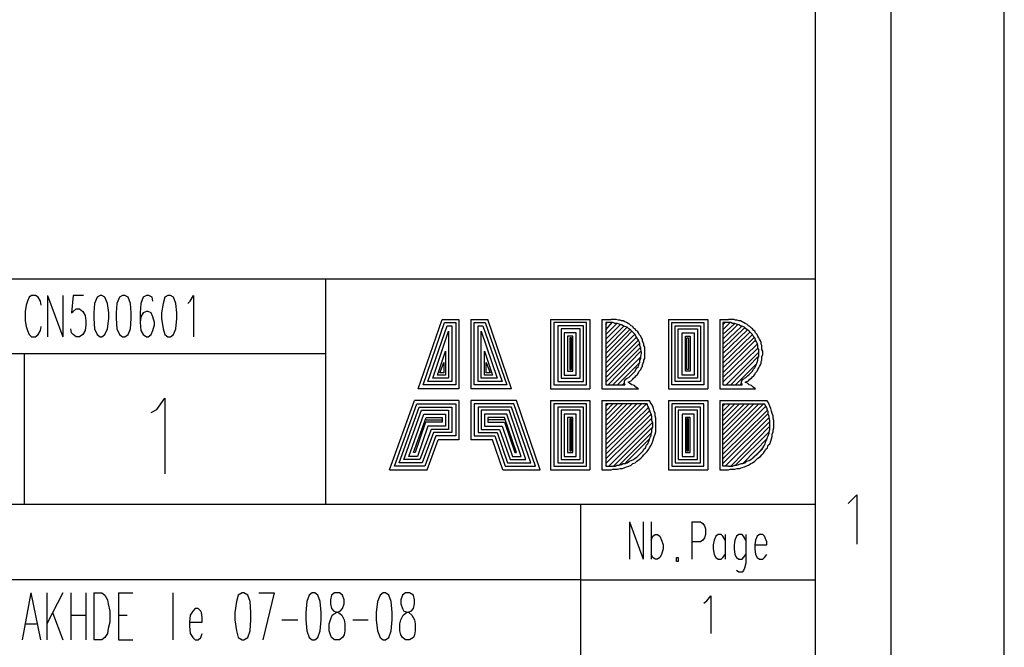
# Model space of a CAD drawing. Extents: x 0 to 210, y 0 to 297.
# Drawn here: x 158 to 210, y 31 to 64 of the extents above; entities that cross this region are included whole.
import ezdxf

# ---------------------------------------------------------------- set-up
doc = ezdxf.new("R2010")
doc.units = 0
doc.header["$MEASUREMENT"] = 0
doc.layers.add('CALQUE_1', color=160, linetype='Continuous')

# ---------------------------------------------------------------- blocks, each defined once
blk = doc.blocks.new('AI9-BLK1')
at = {"layer": 'CALQUE_1', "color": 7}
blk.add_lwpolyline([(-104.94002, -148.414627), (104.94002, -148.414627), (104.94002, 148.414455), (-104.94002, 148.414455)], close=True, dxfattribs=at)

msp = doc.modelspace()

# ---------------------------------------------------------------- linework, layer by layer
at = {"layer": 'CALQUE_1', "color": 7}
for p, q in [((203.869038, 11.203795), (203.869038, 281.067943)), ((199.847578, 15.225255), (199.847578, 277.046483)), ((19.98052, 50.191252), (199.847578, 50.191252)), ((173.856055, 38.211277), (173.856055, 50.191252)), ((178.766349, 44.349403), (180.036211, 48.032555)), ((179.020253, 44.561277), (180.163336, 47.863056)), ((179.274501, 44.730431), (180.29046, 47.693902)), ((180.036211, 48.032555), (180.925391, 48.032555)), ((180.163336, 47.863056), (180.755892, 47.863056)), ((180.29046, 47.693902), (180.544363, 47.693902)), ((180.544363, 47.693902), (180.544363, 44.730431)), ((180.755892, 47.863056), (180.755892, 44.561277)), ((180.925391, 48.032555), (180.925391, 44.349403)), ((181.560322, 48.032555), (181.560322, 44.349403)), ((181.560322, 48.032555), (182.449156, 48.032555)), ((181.729476, 44.561277), (181.729476, 47.863056)), ((181.729476, 47.863056), (182.322377, 47.863056)), ((181.941349, 44.730431), (181.941349, 47.693902)), ((181.941349, 47.693902), (182.195253, 47.693902)), ((182.195253, 47.693902), (183.211211, 44.730431)), ((182.322377, 47.863056), (183.465115, 44.561277)), ((183.719363, 44.349403), (182.449156, 48.032555)), ((185.793311, 48.032555), (187.867603, 48.032555)), ((185.793311, 48.032555), (185.793311, 44.349403)), ((187.698448, 47.863056), (185.962809, 47.863056)), ((185.962809, 47.863056), (185.962809, 44.561277)), ((187.52895, 47.693902), (186.174338, 47.693902)), ((186.174338, 47.693902), (186.174338, 44.730431)), ((187.52895, 44.730431), (187.52895, 47.693902)), ((187.698448, 44.561277), (187.698448, 47.863056)), ((187.867603, 48.032555), (187.867603, 44.349403)), ((188.502534, 48.032555), (188.502534, 44.349403)), ((188.502534, 48.032555), (189.010685, 48.032555)), ((188.714407, 47.482029), (189.05306, 47.863056)), ((188.714407, 47.735932), (188.798812, 47.863056)), ((189.010685, 47.863056), (188.714407, 47.863056)), ((188.714407, 47.863056), (188.714407, 44.561277)), ((188.714407, 47.228125), (189.306963, 47.820681)), ((188.714407, 46.974221), (189.518492, 47.778307)), ((188.714407, 46.719973), (189.687991, 47.693902)), ((188.714407, 46.46607), (189.857145, 47.609153)), ((192.058561, 48.032555), (194.132853, 48.032555)), ((192.058561, 48.032555), (192.058561, 44.349403)), ((192.227715, 44.561277), (192.227715, 47.863056)), ((192.227715, 47.863056), (193.92098, 47.863056)), ((192.397214, 44.730431), (192.397214, 47.693902)), ((192.397214, 47.693902), (193.751826, 47.693902)), ((193.751826, 47.693902), (193.751826, 44.730431)), ((193.92098, 47.863056), (193.92098, 44.561277)), ((194.132853, 48.032555), (194.132853, 44.349403)), ((194.767784, 48.032555), (194.767784, 44.349403)), ((194.767784, 48.032555), (195.233561, 48.032555)), ((194.936938, 47.482029), (195.317966, 47.863056)), ((194.936938, 47.735932), (195.064062, 47.863056)), ((194.936938, 47.863056), (194.936938, 44.561277)), ((195.233561, 47.863056), (194.936938, 47.863056)), ((194.936938, 47.228125), (195.57187, 47.820681)), ((194.936938, 46.974221), (195.741368, 47.778307)), ((194.936938, 46.719973), (195.952897, 47.693902)), ((194.936938, 46.46607), (196.122396, 47.609153)), ((179.528404, 44.899929), (180.374864, 47.397279)), ((180.374864, 47.397279), (180.374864, 44.899929)), ((182.110503, 44.899929), (182.110503, 47.397279)), ((182.110503, 47.397279), (182.957308, 44.899929)), ((187.359795, 47.524403), (186.343837, 47.524403)), ((186.343837, 47.524403), (186.343837, 44.899929)), ((187.147922, 47.312874), (186.512991, 47.312874)), ((186.512991, 47.312874), (186.512991, 45.069084)), ((186.978768, 47.143376), (186.68249, 47.143376)), ((186.68249, 47.143376), (186.68249, 45.280957)), ((186.894019, 47.058626), (186.809269, 47.058626)), ((186.809269, 47.058626), (186.809269, 45.365362)), ((186.894019, 45.365362), (186.894019, 47.058626)), ((186.978768, 45.280957), (186.978768, 47.143376)), ((187.147922, 45.069084), (187.147922, 47.312874)), ((187.359795, 44.899929), (187.359795, 47.524403)), ((188.714407, 46.212166), (189.984269, 47.482029)), ((188.714407, 45.958263), (190.111393, 47.397279)), ((188.714407, 45.704015), (190.238173, 47.228125)), ((188.714407, 45.450111), (190.365297, 47.101001)), ((192.566368, 44.899929), (192.566368, 47.524403)), ((192.566368, 47.524403), (193.582327, 47.524403)), ((192.778242, 45.069084), (192.778242, 47.312874)), ((192.778242, 47.312874), (193.413173, 47.312874)), ((192.947396, 45.280957), (192.947396, 47.143376)), ((192.947396, 47.143376), (193.201644, 47.143376)), ((193.032145, 45.365362), (193.032145, 47.058626)), ((193.032145, 47.058626), (193.116895, 47.058626)), ((193.116895, 47.058626), (193.116895, 45.365362)), ((193.201644, 47.143376), (193.201644, 45.280957)), ((193.413173, 47.312874), (193.413173, 45.069084)), ((193.582327, 47.524403), (193.582327, 44.899929)), ((194.936938, 46.212166), (196.249175, 47.482029)), ((194.936938, 45.958263), (196.376299, 47.355249)), ((194.936938, 45.704015), (196.503423, 47.228125)), ((194.936938, 45.450111), (196.588173, 47.058626)), ((188.714407, 45.196208), (190.450046, 46.931847)), ((188.714407, 44.942304), (190.534451, 46.762348)), ((188.714407, 44.688056), (190.576826, 46.550819)), ((194.936938, 45.196208), (196.672578, 46.931847)), ((194.936938, 44.942304), (196.757327, 46.719973)), ((141.68403, 46.212166), (173.856055, 46.212166)), ((157.85462, 38.211277), (157.85462, 46.169792)), ((179.782308, 45.069084), (180.20571, 46.33929)), ((180.20571, 46.33929), (180.20571, 45.069084)), ((182.280002, 45.069084), (182.280002, 46.33929)), ((182.280002, 46.33929), (182.70306, 45.069084)), ((188.841187, 44.561277), (190.576826, 46.33929)), ((189.095435, 44.561277), (190.576826, 46.042668)), ((194.936938, 44.688056), (196.799702, 46.508445)), ((195.106437, 44.561277), (196.842076, 46.296916)), ((195.360341, 44.561277), (196.799702, 46.042668)), ((179.909432, 45.196208), (180.120961, 45.746389)), ((180.120961, 45.746389), (180.120961, 45.196208)), ((182.364752, 45.196208), (182.364752, 45.746389)), ((182.364752, 45.746389), (182.57628, 45.196208)), ((189.349338, 44.561277), (190.492421, 45.704015)), ((195.614244, 44.561277), (196.714952, 45.661985)), ((180.20571, 45.069084), (179.782308, 45.069084)), ((180.120961, 45.196208), (179.909432, 45.196208)), ((182.70306, 45.069084), (182.280002, 45.069084)), ((182.57628, 45.196208), (182.364752, 45.196208)), ((186.512991, 45.069084), (187.147922, 45.069084)), ((186.68249, 45.280957), (186.978768, 45.280957)), ((186.809269, 45.365362), (186.894019, 45.365362)), ((193.413173, 45.069084), (192.778242, 45.069084)), ((193.201644, 45.280957), (192.947396, 45.280957)), ((193.116895, 45.365362), (193.032145, 45.365362)), ((180.755892, 44.561277), (179.020253, 44.561277)), ((180.544363, 44.730431), (179.274501, 44.730431)), ((180.374864, 44.899929), (179.528404, 44.899929)), ((183.465115, 44.561277), (181.729476, 44.561277)), ((183.211211, 44.730431), (181.941349, 44.730431)), ((182.957308, 44.899929), (182.110503, 44.899929)), ((185.962809, 44.561277), (187.698448, 44.561277)), ((186.174338, 44.730431), (187.52895, 44.730431)), ((186.343837, 44.899929), (187.359795, 44.899929)), ((188.714407, 44.561277), (189.730366, 44.561277)), ((189.603242, 44.561277), (189.687991, 44.646026)), ((193.92098, 44.561277), (192.227715, 44.561277)), ((193.751826, 44.730431), (192.397214, 44.730431)), ((193.582327, 44.899929), (192.566368, 44.899929)), ((194.936938, 44.561277), (195.952897, 44.561277)), ((195.868492, 44.561277), (195.910867, 44.603651)), ((180.925391, 44.349403), (178.766349, 44.349403)), ((183.719363, 44.349403), (181.560322, 44.349403)), ((185.793311, 44.349403), (187.867603, 44.349403)), ((188.502534, 44.349403), (190.450046, 44.349403)), ((192.058561, 44.349403), (194.132853, 44.349403)), ((194.767784, 44.349403), (196.672578, 44.349403)), ((177.242584, 40.031665), (178.55482, 43.714472)), ((177.496487, 40.243194), (178.6816, 43.545318)), ((180.925391, 43.714472), (178.55482, 43.714472)), ((178.6816, 43.545318), (180.755892, 43.545318)), ((180.755892, 43.545318), (180.755892, 41.852053)), ((180.925391, 43.714472), (180.925391, 41.64018)), ((183.973267, 43.714472), (181.560322, 43.714472)), ((181.560322, 43.714472), (181.560322, 41.64018)), ((181.729476, 43.545318), (181.729476, 41.852053)), ((183.846143, 43.545318), (181.729476, 43.545318)), ((184.989225, 40.243194), (183.846143, 43.545318)), ((185.243129, 40.031665), (183.973267, 43.714472)), ((185.793311, 43.714472), (187.867603, 43.714472)), ((185.793311, 43.714472), (185.793311, 40.031665)), ((187.698448, 43.545318), (185.962809, 43.545318)), ((185.962809, 43.545318), (185.962809, 40.243194)), ((187.698448, 40.243194), (187.698448, 43.545318)), ((187.867603, 43.714472), (187.867603, 40.031665)), ((188.502534, 43.714472), (188.502534, 40.031665)), ((188.502534, 43.714472), (191.042603, 43.714472)), ((188.714407, 41.386277), (190.873104, 43.545318)), ((188.714407, 41.64018), (190.6192, 43.545318)), ((188.714407, 41.894428), (190.365297, 43.545318)), ((188.714407, 42.148332), (190.111393, 43.545318)), ((188.714407, 42.402235), (189.857145, 43.545318)), ((188.714407, 42.656139), (189.603242, 43.545318)), ((188.714407, 42.910387), (189.349338, 43.545318)), ((188.714407, 43.16429), (189.095435, 43.545318)), ((188.714407, 43.418194), (188.841187, 43.545318)), ((188.714407, 43.545318), (188.714407, 40.243194)), ((190.915479, 43.545318), (188.714407, 43.545318)), ((192.058561, 43.714472), (194.132853, 43.714472)), ((192.058561, 43.714472), (192.058561, 40.031665)), ((193.92098, 43.545318), (192.227715, 43.545318)), ((192.227715, 43.545318), (192.227715, 40.243194)), ((193.92098, 40.243194), (193.92098, 43.545318)), ((194.132853, 43.714472), (194.132853, 40.031665)), ((194.767784, 43.714472), (197.265479, 43.714472)), ((194.767784, 43.714472), (194.767784, 40.031665)), ((194.936938, 41.386277), (197.09598, 43.545318)), ((194.936938, 41.64018), (196.842076, 43.545318)), ((194.936938, 41.894428), (196.588173, 43.545318)), ((194.936938, 42.148332), (196.333925, 43.545318)), ((194.936938, 42.402235), (196.080021, 43.545318)), ((194.936938, 42.656139), (195.826118, 43.545318)), ((194.936938, 42.910387), (195.57187, 43.545318)), ((194.936938, 43.16429), (195.317966, 43.545318)), ((194.936938, 43.418194), (195.064062, 43.545318)), ((194.936938, 43.545318), (197.138354, 43.545318)), ((194.936938, 40.243194), (194.936938, 43.545318)), ((194.936938, 41.132373), (197.223104, 43.418194)), ((177.750391, 40.412693), (178.808724, 43.375819)), ((178.004294, 40.581847), (178.935848, 43.206665)), ((178.258542, 40.751345), (179.062627, 42.994792)), ((178.808724, 43.375819), (180.544363, 43.375819)), ((178.935848, 43.206665), (180.374864, 43.206665)), ((179.062627, 42.994792), (180.20571, 42.994792)), ((180.20571, 42.994792), (180.20571, 42.359861)), ((180.374864, 43.206665), (180.374864, 42.190706)), ((180.544363, 43.375819), (180.544363, 42.021208)), ((183.719363, 43.375819), (181.941349, 43.375819)), ((181.941349, 43.375819), (181.941349, 42.021208)), ((182.110503, 43.206665), (182.110503, 42.190706)), ((183.592239, 43.206665), (182.110503, 43.206665)), ((183.465115, 42.994792), (182.280002, 42.994792)), ((182.280002, 42.994792), (182.280002, 42.359861)), ((184.22717, 40.751345), (183.465115, 42.994792)), ((184.481074, 40.581847), (183.592239, 43.206665)), ((184.734977, 40.412693), (183.719363, 43.375819)), ((187.52895, 43.375819), (186.174338, 43.375819)), ((186.174338, 43.375819), (186.174338, 40.412693)), ((187.359795, 43.206665), (186.343837, 43.206665)), ((186.343837, 43.206665), (186.343837, 40.581847)), ((187.147922, 42.994792), (186.512991, 42.994792)), ((186.512991, 42.994792), (186.512991, 40.751345)), ((187.147922, 40.751345), (187.147922, 42.994792)), ((187.359795, 40.581847), (187.359795, 43.206665)), ((187.52895, 40.412693), (187.52895, 43.375819)), ((188.714407, 41.132373), (191.000228, 43.375819)), ((188.714407, 40.87847), (191.084977, 43.206665)), ((188.714407, 40.624221), (191.127352, 42.994792)), ((193.751826, 43.375819), (192.397214, 43.375819)), ((192.397214, 43.375819), (192.397214, 40.412693)), ((193.582327, 43.206665), (192.566368, 43.206665)), ((192.566368, 43.206665), (192.566368, 40.581847)), ((193.413173, 42.994792), (192.778242, 42.994792)), ((192.778242, 42.994792), (192.778242, 40.751345)), ((193.413173, 40.751345), (193.413173, 42.994792)), ((193.582327, 40.581847), (193.582327, 43.206665)), ((193.751826, 40.412693), (193.751826, 43.375819)), ((194.936938, 40.87847), (197.307509, 43.206665)), ((194.936938, 40.624221), (197.349883, 43.037166)), ((178.512446, 40.962874), (179.189752, 42.825637)), ((179.147377, 42.571734), (178.597195, 40.962874)), ((179.274501, 42.359861), (178.723975, 40.751345)), ((180.036211, 42.571734), (179.147377, 42.571734)), ((179.189752, 42.825637), (180.036211, 42.825637)), ((179.189752, 42.698513), (180.036211, 42.698513)), ((180.20571, 42.359861), (179.274501, 42.359861)), ((180.036211, 42.825637), (180.036211, 42.571734)), ((182.280002, 42.359861), (183.211211, 42.359861)), ((183.338336, 42.825637), (182.449156, 42.825637)), ((182.449156, 42.825637), (182.449156, 42.571734)), ((183.338336, 42.698513), (182.449156, 42.698513)), ((182.449156, 42.571734), (183.338336, 42.571734)), ((183.211211, 42.359861), (183.761393, 40.751345)), ((183.973267, 40.962874), (183.338336, 42.825637)), ((183.338336, 42.571734), (183.888517, 40.962874)), ((186.978768, 42.825637), (186.68249, 42.825637)), ((186.68249, 42.825637), (186.68249, 40.962874)), ((186.894019, 42.740888), (186.809269, 42.740888)), ((186.809269, 42.740888), (186.809269, 41.047624)), ((186.894019, 41.047624), (186.894019, 42.740888)), ((186.978768, 40.962874), (186.978768, 42.825637)), ((188.714407, 40.370318), (191.169727, 42.783263)), ((188.883561, 40.243194), (191.211757, 42.571734)), ((193.201644, 42.825637), (192.947396, 42.825637)), ((192.947396, 42.825637), (192.947396, 40.962874)), ((193.116895, 42.740888), (193.032145, 42.740888)), ((193.032145, 42.740888), (193.032145, 41.047624)), ((193.116895, 41.047624), (193.116895, 42.740888)), ((193.201644, 40.962874), (193.201644, 42.825637)), ((194.936938, 40.370318), (197.392258, 42.825637)), ((195.064062, 40.243194), (197.434633, 42.614109)), ((195.360341, 40.243194), (197.434633, 42.359861)), ((179.443655, 42.190706), (178.851099, 40.581847)), ((179.570779, 42.021208), (178.978223, 40.412693)), ((179.697559, 41.852053), (179.105002, 40.243194)), ((180.374864, 42.190706), (179.443655, 42.190706)), ((180.544363, 42.021208), (179.570779, 42.021208)), ((180.755892, 41.852053), (179.697559, 41.852053)), ((181.729476, 41.852053), (182.830184, 41.852053)), ((181.941349, 42.021208), (182.957308, 42.021208)), ((182.110503, 42.190706), (183.084087, 42.190706)), ((182.830184, 41.852053), (183.380366, 40.243194)), ((182.957308, 42.021208), (183.50749, 40.412693)), ((183.084087, 42.190706), (183.634614, 40.581847)), ((189.137809, 40.243194), (191.211757, 42.317486)), ((189.434087, 40.285569), (191.169727, 42.021208)), ((195.614244, 40.285569), (197.392258, 42.063582)), ((179.232126, 40.031665), (179.824683, 41.64018)), ((180.925391, 41.64018), (179.824683, 41.64018)), ((182.70306, 41.64018), (181.560322, 41.64018)), ((183.253586, 40.031665), (182.70306, 41.64018)), ((189.77274, 40.412693), (191.042603, 41.682555)), ((195.995272, 40.370318), (197.307509, 41.724929)), ((178.597195, 40.962874), (178.512446, 40.962874)), ((183.888517, 40.962874), (183.973267, 40.962874)), ((186.68249, 40.962874), (186.978768, 40.962874)), ((186.809269, 41.047624), (186.894019, 41.047624)), ((190.407671, 40.751345), (190.70395, 41.047624)), ((192.947396, 40.962874), (193.201644, 40.962874)), ((193.032145, 41.047624), (193.116895, 41.047624)), ((196.503423, 40.666596), (197.053605, 41.174748)), ((178.978223, 40.412693), (177.750391, 40.412693)), ((178.851099, 40.581847), (178.004294, 40.581847)), ((178.723975, 40.751345), (178.258542, 40.751345)), ((183.50749, 40.412693), (184.734977, 40.412693)), ((183.634614, 40.581847), (184.481074, 40.581847)), ((183.761393, 40.751345), (184.22717, 40.751345)), ((186.174338, 40.412693), (187.52895, 40.412693)), ((186.343837, 40.581847), (187.359795, 40.581847)), ((186.512991, 40.751345), (187.147922, 40.751345)), ((192.397214, 40.412693), (193.751826, 40.412693)), ((192.566368, 40.581847), (193.582327, 40.581847)), ((192.778242, 40.751345), (193.413173, 40.751345)), ((177.242584, 40.031665), (179.232126, 40.031665)), ((179.105002, 40.243194), (177.496487, 40.243194)), ((183.253586, 40.031665), (185.243129, 40.031665)), ((183.380366, 40.243194), (184.989225, 40.243194)), ((185.793311, 40.031665), (187.867603, 40.031665)), ((185.962809, 40.243194), (187.698448, 40.243194)), ((188.502534, 40.031665), (189.010685, 40.031665)), ((188.714407, 40.243194), (189.010685, 40.243194)), ((192.058561, 40.031665), (194.132853, 40.031665)), ((192.227715, 40.243194), (193.92098, 40.243194)), ((194.767784, 40.031665), (195.233561, 40.031665)), ((195.233561, 40.243194), (194.936938, 40.243194)), ((201.583217, 38.253651), (202.048649, 38.719428)), ((202.048649, 38.719428), (202.048649, 36.094954)), ((141.895559, 38.211277), (199.847578, 38.211277)), ((187.40217, 15.225255), (187.40217, 38.211277)), ((189.984269, 37.280067), (189.984269, 35.290525)), ((189.984269, 37.280067), (190.70395, 35.290525)), ((190.70395, 37.280067), (190.70395, 35.290525)), ((191.127352, 37.280067), (191.127352, 35.290525)), ((193.286049, 37.280067), (193.286049, 35.290525)), ((193.286049, 37.280067), (193.751826, 37.280067)), ((193.751826, 37.280067), (193.87895, 37.195318)), ((193.87895, 37.195318), (193.963354, 37.068538)), ((191.211757, 36.518012), (191.338881, 36.602762)), ((191.338881, 36.602762), (191.466005, 36.602762)), ((191.466005, 36.602762), (191.592784, 36.518012)), ((193.963354, 37.068538), (194.005729, 36.89904)), ((194.005729, 36.602762), (193.963354, 36.433607)), ((194.005729, 36.89904), (194.005729, 36.602762)), ((194.683035, 36.602762), (194.556255, 36.518012)), ((194.852534, 36.602762), (194.683035, 36.602762)), ((194.936938, 36.518012), (194.852534, 36.602762)), ((195.064062, 36.602762), (195.064062, 35.290525)), ((195.783743, 36.602762), (195.656619, 36.518012)), ((195.952897, 36.602762), (195.783743, 36.602762)), ((196.037646, 36.518012), (195.952897, 36.602762)), ((196.164771, 36.602762), (196.164771, 35.078996)), ((196.884451, 36.602762), (196.757327, 36.518012)), ((197.053605, 36.602762), (196.884451, 36.602762)), ((197.138354, 36.518012), (197.053605, 36.602762)), ((191.127352, 36.306483), (191.211757, 36.518012)), ((191.592784, 36.518012), (191.677534, 36.306483)), ((191.677534, 36.306483), (191.762283, 36.05258)), ((193.751826, 36.221734), (193.286049, 36.221734)), ((193.87895, 36.306483), (193.751826, 36.221734)), ((193.963354, 36.433607), (193.87895, 36.306483)), ((194.471506, 36.306483), (194.429131, 36.05258)), ((194.556255, 36.518012), (194.471506, 36.306483)), ((195.064062, 36.306483), (194.936938, 36.518012)), ((195.57187, 36.306483), (195.529839, 36.05258)), ((195.656619, 36.518012), (195.57187, 36.306483)), ((196.164771, 36.306483), (196.037646, 36.518012)), ((196.672578, 36.306483), (196.630203, 36.05258)), ((196.757327, 36.518012), (196.672578, 36.306483)), ((197.180729, 36.433607), (197.138354, 36.518012)), ((197.265479, 36.221734), (197.180729, 36.433607)), ((197.265479, 36.05258), (197.265479, 36.221734)), ((191.762283, 35.840706), (191.677534, 35.544428)), ((191.762283, 36.05258), (191.762283, 35.840706)), ((194.429131, 36.05258), (194.429131, 35.840706)), ((194.429131, 35.840706), (194.471506, 35.544428)), ((195.529839, 36.05258), (195.529839, 35.840706)), ((195.529839, 35.840706), (195.57187, 35.544428)), ((196.630203, 36.05258), (197.265479, 36.05258)), ((196.630203, 36.05258), (196.630203, 35.840706)), ((196.630203, 35.840706), (196.672578, 35.544428)), ((191.211757, 35.375274), (191.127352, 35.544428)), ((191.338881, 35.290525), (191.211757, 35.375274)), ((191.466005, 35.290525), (191.338881, 35.290525)), ((191.592784, 35.375274), (191.466005, 35.290525)), ((191.677534, 35.544428), (191.592784, 35.375274)), ((192.481963, 35.163401), (192.481963, 35.375274)), ((192.481963, 35.375274), (192.566368, 35.375274)), ((192.566368, 35.163401), (192.481963, 35.163401)), ((192.566368, 35.375274), (192.566368, 35.163401)), ((194.471506, 35.544428), (194.556255, 35.375274)), ((194.556255, 35.375274), (194.683035, 35.290525)), ((194.683035, 35.290525), (194.852534, 35.290525)), ((194.852534, 35.290525), (194.936938, 35.375274)), ((194.936938, 35.375274), (195.064062, 35.544428)), ((195.57187, 35.544428), (195.656619, 35.375274)), ((195.656619, 35.375274), (195.783743, 35.290525)), ((195.783743, 35.290525), (195.952897, 35.290525)), ((195.952897, 35.290525), (196.037646, 35.375274)), ((196.037646, 35.375274), (196.164771, 35.544428)), ((196.164771, 35.078996), (196.080021, 34.824748)), ((196.672578, 35.544428), (196.757327, 35.375274)), ((196.757327, 35.375274), (196.884451, 35.290525)), ((196.884451, 35.290525), (197.053605, 35.290525)), ((197.053605, 35.290525), (197.138354, 35.375274)), ((197.138354, 35.375274), (197.265479, 35.544428)), ((195.783743, 34.613219), (195.656619, 34.697968)), ((195.952897, 34.613219), (195.783743, 34.613219)), ((196.037646, 34.697968), (195.952897, 34.613219)), ((196.080021, 34.824748), (196.037646, 34.697968)), ((187.40217, 34.189817), (141.68403, 34.189817)), ((187.40217, 34.189817), (199.847578, 34.189817))]:
    msp.add_line(p, q, dxfattribs=at)
at = {"layer": 'CALQUE_1', "color": 253}
for p, q in [((158.108523, 49.217668), (158.023774, 49.006139)), ((158.235647, 49.302417), (158.108523, 49.217668)), ((158.447176, 49.302417), (158.235647, 49.302417)), ((158.5743, 49.217668), (158.447176, 49.302417)), ((158.70108, 49.006139), (158.5743, 49.217668)), ((159.082107, 49.302417), (159.082107, 47.101001)), ((159.082107, 49.302417), (159.886537, 47.101001)), ((159.886537, 49.302417), (159.886537, 47.101001)), ((160.436719, 49.302417), (160.351969, 48.371208)), ((160.987245, 49.302417), (160.436719, 49.302417)), ((161.706581, 49.217668), (161.579801, 48.879015)), ((161.87608, 49.302417), (161.706581, 49.217668)), ((161.960829, 49.302417), (161.87608, 49.302417)), ((162.129983, 49.217668), (161.960829, 49.302417)), ((162.257107, 48.879015), (162.129983, 49.217668)), ((162.892038, 49.217668), (162.764914, 48.879015)), ((163.061192, 49.302417), (162.892038, 49.217668)), ((163.188317, 49.302417), (163.061192, 49.302417)), ((163.357815, 49.217668), (163.188317, 49.302417)), ((163.484595, 48.879015), (163.357815, 49.217668)), ((164.1619, 49.217668), (164.035121, 48.879015)), ((164.331399, 49.302417), (164.1619, 49.217668)), ((164.458179, 49.302417), (164.331399, 49.302417)), ((164.627677, 49.217668), (164.458179, 49.302417)), ((164.670052, 49.006139), (164.627677, 49.217668)), ((165.304983, 49.217668), (165.220234, 48.879015)), ((165.474137, 49.302417), (165.304983, 49.217668)), ((165.601261, 49.302417), (165.474137, 49.302417)), ((165.770416, 49.217668), (165.601261, 49.302417)), ((165.89754, 48.879015), (165.770416, 49.217668)), ((166.659595, 49.006139), (166.828749, 49.302417)), ((166.828749, 49.302417), (166.828749, 47.101001)), ((157.939369, 48.794265), (157.896994, 48.455613)), ((158.023774, 49.006139), (157.939369, 48.794265)), ((158.743454, 48.794265), (158.70108, 49.006139)), ((161.579801, 48.879015), (161.537427, 48.371208)), ((162.341857, 48.371208), (162.257107, 48.879015)), ((162.764914, 48.879015), (162.722884, 48.371208)), ((163.526969, 48.371208), (163.484595, 48.879015)), ((164.035121, 48.879015), (163.992746, 48.371208)), ((165.220234, 48.879015), (165.135484, 48.371208)), ((165.939914, 48.371208), (165.89754, 48.879015)), ((166.532471, 48.879015), (166.659595, 49.006139)), ((157.896994, 48.455613), (157.896994, 47.947805)), ((160.351969, 48.371208), (160.436719, 48.455613)), ((160.436719, 48.455613), (160.606217, 48.582737)), ((160.606217, 48.582737), (160.775372, 48.582737)), ((160.775372, 48.582737), (160.94487, 48.455613)), ((160.94487, 48.455613), (161.07165, 48.244084)), ((161.07165, 48.244084), (161.114025, 47.947805)), ((161.537427, 48.371208), (161.537427, 48.074585)), ((162.341857, 48.074585), (162.341857, 48.371208)), ((162.722884, 48.371208), (162.722884, 48.074585)), ((163.526969, 48.074585), (163.526969, 48.371208)), ((163.992746, 48.371208), (163.992746, 47.863056)), ((164.035121, 48.159334), (163.992746, 47.863056)), ((164.1619, 48.371208), (164.035121, 48.159334)), ((164.331399, 48.455613), (164.1619, 48.371208)), ((164.415804, 48.455613), (164.331399, 48.455613)), ((164.585303, 48.371208), (164.415804, 48.455613)), ((164.670052, 48.159334), (164.585303, 48.371208)), ((164.754801, 47.863056), (164.670052, 48.159334)), ((165.135484, 48.371208), (165.135484, 48.074585)), ((165.939914, 48.074585), (165.939914, 48.371208)), ((157.896994, 47.947805), (157.939369, 47.651527)), ((157.939369, 47.651527), (158.023774, 47.439654)), ((158.70108, 47.439654), (158.743454, 47.651527)), ((161.114025, 47.735932), (161.07165, 47.439654)), ((161.114025, 47.947805), (161.114025, 47.735932)), ((161.537427, 48.074585), (161.579801, 47.524403)), ((162.257107, 47.524403), (162.341857, 48.074585)), ((162.722884, 48.074585), (162.764914, 47.524403)), ((163.484595, 47.524403), (163.526969, 48.074585)), ((163.992746, 47.863056), (164.035121, 47.439654)), ((164.670052, 47.439654), (164.754801, 47.735932)), ((164.754801, 47.735932), (164.754801, 47.863056)), ((165.135484, 48.074585), (165.220234, 47.524403)), ((165.89754, 47.524403), (165.939914, 48.074585)), ((158.023774, 47.439654), (158.108523, 47.228125)), ((158.108523, 47.228125), (158.235647, 47.101001)), ((158.235647, 47.101001), (158.447176, 47.101001)), ((158.447176, 47.101001), (158.5743, 47.228125)), ((158.5743, 47.228125), (158.70108, 47.439654)), ((160.351969, 47.312874), (160.309939, 47.524403)), ((160.436719, 47.228125), (160.351969, 47.312874)), ((160.606217, 47.101001), (160.436719, 47.228125)), ((160.775372, 47.101001), (160.606217, 47.101001)), ((160.94487, 47.228125), (160.775372, 47.101001)), ((161.07165, 47.439654), (160.94487, 47.228125)), ((161.579801, 47.524403), (161.706581, 47.228125)), ((161.706581, 47.228125), (161.87608, 47.101001)), ((161.87608, 47.101001), (161.960829, 47.101001)), ((161.960829, 47.101001), (162.129983, 47.228125)), ((162.129983, 47.228125), (162.257107, 47.524403)), ((162.764914, 47.524403), (162.892038, 47.228125)), ((162.892038, 47.228125), (163.061192, 47.101001)), ((163.061192, 47.101001), (163.188317, 47.101001)), ((163.188317, 47.101001), (163.357815, 47.228125)), ((163.357815, 47.228125), (163.484595, 47.524403)), ((164.035121, 47.439654), (164.1619, 47.228125)), ((164.1619, 47.228125), (164.331399, 47.101001)), ((164.331399, 47.101001), (164.415804, 47.101001)), ((164.415804, 47.101001), (164.585303, 47.228125)), ((164.585303, 47.228125), (164.670052, 47.439654)), ((165.220234, 47.524403), (165.304983, 47.228125)), ((165.304983, 47.228125), (165.474137, 47.101001)), ((165.474137, 47.101001), (165.601261, 47.101001)), ((165.601261, 47.101001), (165.770416, 47.228125)), ((165.770416, 47.228125), (165.89754, 47.524403)), ((164.881581, 43.24904), (165.304983, 43.841596)), ((165.304983, 43.841596), (165.304983, 39.820136)), ((164.585303, 43.079541), (164.881581, 43.24904)), ((158.193273, 33.512511), (157.727496, 31.015161)), ((158.193273, 33.512511), (158.70108, 31.015161)), ((159.039733, 33.512511), (159.039733, 31.015161)), ((159.886537, 33.512511), (159.039733, 31.861621)), ((160.309939, 33.512511), (160.309939, 31.015161)), ((161.114025, 33.512511), (161.114025, 31.015161)), ((161.537427, 33.512511), (161.537427, 31.015161)), ((161.537427, 33.512511), (161.960829, 33.512511)), ((161.960829, 33.512511), (162.129983, 33.385731)), ((162.849664, 33.512511), (162.849664, 31.015161)), ((162.849664, 33.512511), (163.611719, 33.512511)), ((165.728385, 33.512511), (165.728385, 31.015161)), ((169.411192, 33.512511), (169.199319, 33.385731)), ((169.495942, 33.512511), (169.411192, 33.512511)), ((169.707471, 33.385731), (169.495942, 33.512511)), ((170.300027, 33.512511), (171.104457, 33.512511)), ((171.104457, 33.512511), (170.511556, 31.015161)), ((173.136374, 33.512511), (172.966876, 33.385731)), ((173.263154, 33.512511), (173.136374, 33.512511)), ((173.432652, 33.385731), (173.263154, 33.512511)), ((174.321487, 33.512511), (174.152333, 33.385731)), ((174.575391, 33.512511), (174.321487, 33.512511)), ((174.744889, 33.385731), (174.575391, 33.512511)), ((176.903931, 33.512511), (176.734432, 33.385731)), ((177.03071, 33.512511), (176.903931, 33.512511)), ((177.200209, 33.385731), (177.03071, 33.512511)), ((178.089044, 33.512511), (177.919889, 33.385731)), ((178.300917, 33.512511), (178.089044, 33.512511)), ((178.512446, 33.385731), (178.300917, 33.512511)), ((162.129983, 33.385731), (162.257107, 33.131483)), ((162.257107, 33.131483), (162.299482, 32.919954)), ((169.114914, 33.047078), (169.030165, 32.454178)), ((169.199319, 33.385731), (169.114914, 33.047078)), ((169.83425, 33.047078), (169.707471, 33.385731)), ((169.876625, 32.454178), (169.83425, 33.047078)), ((172.840096, 33.047078), (172.797721, 32.454178)), ((172.966876, 33.385731), (172.840096, 33.047078)), ((173.559776, 33.047078), (173.432652, 33.385731)), ((173.601807, 32.454178), (173.559776, 33.047078)), ((174.152333, 33.385731), (174.109958, 33.131483)), ((174.109958, 33.131483), (174.109958, 32.919954)), ((174.829639, 33.131483), (174.744889, 33.385731)), ((174.829639, 32.919954), (174.829639, 33.131483)), ((176.607308, 33.047078), (176.522903, 32.454178)), ((176.734432, 33.385731), (176.607308, 33.047078)), ((177.326988, 33.047078), (177.200209, 33.385731)), ((177.369363, 32.454178), (177.326988, 33.047078)), ((177.919889, 33.385731), (177.83514, 33.131483)), ((177.83514, 33.131483), (177.83514, 32.919954)), ((178.55482, 33.131483), (178.512446, 33.385731)), ((178.55482, 32.919954), (178.55482, 33.131483)), ((193.92098, 32.962329), (194.090479, 33.089453)), ((194.090479, 33.089453), (194.302007, 33.343357)), ((194.302007, 33.343357), (194.302007, 31.353814)), ((159.336355, 32.454178), (159.886537, 31.015161)), ((162.299482, 32.919954), (162.383887, 32.538927)), ((162.383887, 32.538927), (162.383887, 31.94637)), ((166.786719, 32.538927), (166.659595, 32.327398)), ((166.913498, 32.666051), (166.786719, 32.538927)), ((167.082997, 32.666051), (166.913498, 32.666051)), ((167.209776, 32.538927), (167.082997, 32.666051)), ((167.252151, 32.454178), (167.209776, 32.538927)), ((167.294526, 32.200274), (167.252151, 32.454178)), ((169.030165, 32.454178), (169.030165, 32.073494)), ((169.876625, 32.073494), (169.876625, 32.454178)), ((172.797721, 32.454178), (172.797721, 32.073494)), ((173.601807, 32.073494), (173.601807, 32.454178)), ((174.109958, 32.919954), (174.152333, 32.666051)), ((174.152333, 32.666051), (174.279112, 32.538927)), ((174.194708, 32.327398), (174.406236, 32.454178)), ((174.279112, 32.538927), (174.53336, 32.454178)), ((174.406236, 32.454178), (174.617765, 32.538927)), ((174.53336, 32.454178), (174.702515, 32.327398)), ((174.617765, 32.538927), (174.744889, 32.666051)), ((174.744889, 32.666051), (174.829639, 32.919954)), ((176.522903, 32.454178), (176.522903, 32.073494)), ((177.369363, 32.073494), (177.369363, 32.454178)), ((177.83514, 32.919954), (177.919889, 32.666051)), ((177.919889, 32.666051), (178.004294, 32.538927)), ((177.961919, 32.327398), (178.131418, 32.454178)), ((178.004294, 32.538927), (178.258542, 32.454178)), ((178.131418, 32.454178), (178.385322, 32.538927)), ((178.258542, 32.454178), (178.427696, 32.327398)), ((178.385322, 32.538927), (178.512446, 32.666051)), ((178.512446, 32.666051), (178.55482, 32.919954)), ((160.309939, 32.327398), (161.114025, 32.327398)), ((162.383887, 31.94637), (162.299482, 31.607718)), ((162.849664, 32.327398), (163.315441, 32.327398)), ((166.659595, 32.327398), (166.61722, 31.94637)), ((166.61722, 31.94637), (167.294526, 31.94637)), ((166.61722, 31.94637), (166.61722, 31.734842)), ((167.294526, 31.94637), (167.294526, 32.200274)), ((169.030165, 32.073494), (169.114914, 31.480594)), ((169.83425, 31.480594), (169.876625, 32.073494)), ((171.527859, 32.073494), (172.374319, 32.073494)), ((172.797721, 32.073494), (172.840096, 31.480594)), ((173.559776, 31.480594), (173.601807, 32.073494)), ((174.025209, 31.861621), (174.109958, 32.073494)), ((174.109958, 32.073494), (174.194708, 32.327398)), ((174.702515, 32.327398), (174.829639, 32.073494)), ((174.829639, 32.073494), (174.872013, 31.861621)), ((175.295071, 32.073494), (176.099501, 32.073494)), ((176.522903, 32.073494), (176.607308, 31.480594)), ((177.326988, 31.480594), (177.369363, 32.073494)), ((177.792765, 31.861621), (177.83514, 32.073494)), ((177.83514, 32.073494), (177.961919, 32.327398)), ((178.427696, 32.327398), (178.55482, 32.073494)), ((178.55482, 32.073494), (178.597195, 31.861621)), ((157.896994, 31.861621), (158.489551, 31.861621)), ((162.299482, 31.607718), (162.257107, 31.353814)), ((166.61722, 31.734842), (166.659595, 31.353814)), ((169.114914, 31.480594), (169.199319, 31.141941)), ((169.707471, 31.141941), (169.83425, 31.480594)), ((172.840096, 31.480594), (172.966876, 31.141941)), ((173.432652, 31.141941), (173.559776, 31.480594)), ((174.025209, 31.480594), (174.025209, 31.861621)), ((174.109958, 31.269065), (174.025209, 31.480594)), ((174.872013, 31.480594), (174.829639, 31.269065)), ((174.872013, 31.861621), (174.872013, 31.480594)), ((176.607308, 31.480594), (176.734432, 31.141941)), ((177.200209, 31.141941), (177.326988, 31.480594)), ((177.792765, 31.480594), (177.792765, 31.861621)), ((177.83514, 31.269065), (177.792765, 31.480594)), ((178.597195, 31.480594), (178.55482, 31.269065)), ((178.597195, 31.861621), (178.597195, 31.480594)), ((161.960829, 31.015161), (161.537427, 31.015161)), ((162.129983, 31.141941), (161.960829, 31.015161)), ((162.257107, 31.353814), (162.129983, 31.141941)), ((162.849664, 31.015161), (163.611719, 31.015161)), ((166.659595, 31.353814), (166.786719, 31.141941)), ((166.786719, 31.141941), (166.913498, 31.015161)), ((166.913498, 31.015161), (167.082997, 31.015161)), ((167.082997, 31.015161), (167.209776, 31.141941)), ((167.209776, 31.141941), (167.294526, 31.353814)), ((169.199319, 31.141941), (169.411192, 31.015161)), ((169.411192, 31.015161), (169.495942, 31.015161)), ((169.495942, 31.015161), (169.707471, 31.141941)), ((172.966876, 31.141941), (173.136374, 31.015161)), ((173.136374, 31.015161), (173.263154, 31.015161)), ((173.263154, 31.015161), (173.432652, 31.141941)), ((174.152333, 31.141941), (174.109958, 31.269065)), ((174.321487, 31.015161), (174.152333, 31.141941)), ((174.575391, 31.015161), (174.321487, 31.015161)), ((174.744889, 31.141941), (174.575391, 31.015161)), ((174.829639, 31.269065), (174.744889, 31.141941)), ((176.734432, 31.141941), (176.903931, 31.015161)), ((176.903931, 31.015161), (177.03071, 31.015161)), ((177.03071, 31.015161), (177.200209, 31.141941)), ((177.919889, 31.141941), (177.83514, 31.269065)), ((178.089044, 31.015161), (177.919889, 31.141941)), ((178.300917, 31.015161), (178.089044, 31.015161)), ((178.512446, 31.141941), (178.300917, 31.015161)), ((178.55482, 31.269065), (178.512446, 31.141941))]:
    msp.add_line(p, q, dxfattribs=at)
at = {"layer": 'CALQUE_1', "color": 7}
for points in [[(189.89952, 44.688056), (189.984269, 44.730431), (190.069019, 44.772805), (190.153423, 44.857555), (190.195798, 44.899929), (190.280547, 44.984679), (190.322922, 45.026709), (190.407671, 45.111458), (190.450046, 45.196208), (190.492421, 45.280957), (190.576826, 45.365362), (190.6192, 45.450111), (190.661575, 45.534861), (190.661575, 45.61961), (190.70395, 45.704015), (190.746324, 45.788764), (190.746324, 45.873513), (190.788699, 45.958263), (190.788699, 46.550819), (190.746324, 46.635569), (190.746324, 46.719973), (190.70395, 46.804723), (190.661575, 46.889472), (190.661575, 46.974221), (190.6192, 47.058626), (190.576826, 47.143376), (190.492421, 47.228125), (190.450046, 47.312874), (190.407671, 47.397279), (190.322922, 47.439654), (190.280547, 47.524403), (190.195798, 47.566778), (190.153423, 47.651527), (190.069019, 47.693902), (189.984269, 47.778307), (189.89952, 47.820681), (189.815115, 47.863056), (189.730366, 47.905431), (189.645616, 47.947805), (189.560867, 47.947805), (189.476118, 47.99018), (189.391713, 47.99018), (189.264589, 48.032555), (189.010685, 48.032555)], [(189.77274, 44.857555), (189.857145, 44.899929), (189.941895, 44.942304), (190.026644, 45.026709), (190.111393, 45.111458), (190.195798, 45.196208), (190.280547, 45.280957), (190.322922, 45.365362), (190.365297, 45.450111), (190.450046, 45.534861), (190.492421, 45.661985), (190.534451, 45.746389), (190.534451, 45.873513), (190.576826, 45.958263), (190.576826, 46.085042), (190.6192, 46.212166), (190.6192, 46.296916), (190.576826, 46.423695), (190.576826, 46.508445), (190.534451, 46.635569), (190.534451, 46.762348), (190.492421, 46.847097), (190.450046, 46.931847), (190.365297, 47.058626), (190.322922, 47.143376), (190.280547, 47.228125), (190.195798, 47.312874), (190.111393, 47.397279), (190.026644, 47.482029), (189.941895, 47.524403), (189.857145, 47.609153), (189.730366, 47.651527), (189.645616, 47.693902), (189.560867, 47.735932), (189.434087, 47.778307), (189.349338, 47.820681), (189.222214, 47.820681), (189.095435, 47.863056), (189.010685, 47.863056)], [(196.122396, 44.688056), (196.207145, 44.730431), (196.29155, 44.772805), (196.376299, 44.857555), (196.461049, 44.899929), (196.503423, 44.984679), (196.588173, 45.026709), (196.630203, 45.111458), (196.672578, 45.196208), (196.757327, 45.280957), (196.799702, 45.365362), (196.842076, 45.450111), (196.884451, 45.534861), (196.926481, 45.61961), (196.968856, 45.704015), (196.968856, 45.788764), (197.01123, 45.873513), (197.01123, 46.042668), (197.053605, 46.169792), (197.053605, 46.33929), (197.01123, 46.423695), (197.01123, 46.635569), (196.968856, 46.719973), (196.968856, 46.804723), (196.926481, 46.889472), (196.884451, 46.974221), (196.842076, 47.058626), (196.799702, 47.143376), (196.757327, 47.228125), (196.672578, 47.312874), (196.630203, 47.397279), (196.588173, 47.439654), (196.503423, 47.524403), (196.461049, 47.566778), (196.376299, 47.651527), (196.29155, 47.693902), (196.207145, 47.778307), (196.122396, 47.820681), (196.037646, 47.863056), (195.952897, 47.905431), (195.868492, 47.947805), (195.783743, 47.947805), (195.698994, 47.99018), (195.614244, 47.99018), (195.529839, 48.032555), (195.233561, 48.032555)], [(196.037646, 44.857555), (196.080021, 44.899929), (196.164771, 44.942304), (196.249175, 45.026709), (196.333925, 45.111458), (196.418674, 45.196208), (196.503423, 45.280957), (196.545798, 45.365362), (196.630203, 45.450111), (196.672578, 45.534861), (196.714952, 45.661985), (196.757327, 45.746389), (196.799702, 45.873513), (196.799702, 45.958263), (196.842076, 46.085042), (196.842076, 46.423695), (196.799702, 46.508445), (196.799702, 46.635569), (196.757327, 46.762348), (196.714952, 46.847097), (196.672578, 46.931847), (196.630203, 47.058626), (196.545798, 47.143376), (196.503423, 47.228125), (196.418674, 47.312874), (196.333925, 47.397279), (196.249175, 47.482029), (196.164771, 47.524403), (196.080021, 47.609153), (195.995272, 47.651527), (195.868492, 47.693902), (195.783743, 47.735932), (195.656619, 47.778307), (195.57187, 47.820681), (195.44509, 47.820681), (195.360341, 47.863056), (195.233561, 47.863056)], [(189.77274, 44.857555), (189.730366, 44.81518), (189.687991, 44.730431), (189.687991, 44.646026), (189.730366, 44.561277)], [(190.450046, 44.349403), (190.322922, 44.434153), (190.238173, 44.518902), (190.111393, 44.561277), (189.984269, 44.646026), (189.89952, 44.688056)], [(196.037646, 44.857555), (195.952897, 44.81518), (195.910867, 44.730431), (195.910867, 44.646026), (195.952897, 44.561277)], [(196.672578, 44.349403), (196.545798, 44.434153), (196.461049, 44.518902), (196.333925, 44.561277), (196.249175, 44.646026), (196.122396, 44.688056)], [(189.010685, 40.031665), (189.095435, 40.07404), (189.349338, 40.07404), (189.476118, 40.116414), (189.603242, 40.116414), (189.730366, 40.158789), (189.815115, 40.201164), (189.941895, 40.243194), (190.069019, 40.285569), (190.153423, 40.370318), (190.280547, 40.412693), (190.365297, 40.497442), (190.492421, 40.581847), (190.576826, 40.666596), (190.661575, 40.751345), (190.746324, 40.836095), (190.830729, 40.9205), (190.915479, 41.005249), (191.000228, 41.132373), (191.042603, 41.217122), (191.127352, 41.343902), (191.169727, 41.428651), (191.211757, 41.555775), (191.254131, 41.682555), (191.296506, 41.809679), (191.338881, 41.936458), (191.381255, 42.063582), (191.381255, 42.783263), (191.338881, 42.910387), (191.338881, 43.037166), (191.296506, 43.16429), (191.254131, 43.291414), (191.211757, 43.418194), (191.169727, 43.502943), (191.084977, 43.630067), (191.042603, 43.714472)], [(189.010685, 40.243194), (189.222214, 40.243194), (189.306963, 40.285569), (189.434087, 40.285569), (189.560867, 40.327943), (189.645616, 40.370318), (189.77274, 40.370318), (189.857145, 40.412693), (189.984269, 40.497442), (190.069019, 40.539817), (190.195798, 40.581847), (190.280547, 40.666596), (190.365297, 40.708971), (190.450046, 40.79372), (190.534451, 40.87847), (190.6192, 40.962874), (190.70395, 41.047624), (190.746324, 41.132373), (190.830729, 41.217122), (190.873104, 41.343902), (190.957853, 41.428651), (191.000228, 41.555775), (191.042603, 41.64018), (191.084977, 41.767304), (191.127352, 41.852053), (191.127352, 41.978833), (191.169727, 42.063582), (191.169727, 42.190706), (191.211757, 42.317486), (191.211757, 42.529359), (191.169727, 42.656139), (191.169727, 42.868012), (191.127352, 42.994792), (191.084977, 43.121916), (191.042603, 43.206665), (191.000228, 43.333445), (190.957853, 43.418194), (190.915479, 43.545318)], [(195.233561, 40.031665), (195.317966, 40.07404), (195.57187, 40.07404), (195.698994, 40.116414), (195.826118, 40.116414), (195.952897, 40.158789), (196.080021, 40.201164), (196.164771, 40.243194), (196.29155, 40.285569), (196.418674, 40.370318), (196.503423, 40.412693), (196.630203, 40.497442), (196.714952, 40.581847), (196.799702, 40.666596), (196.926481, 40.751345), (197.01123, 40.836095), (197.09598, 40.9205), (197.138354, 41.005249), (197.223104, 41.132373), (197.307509, 41.217122), (197.349883, 41.343902), (197.434633, 41.428651), (197.477007, 41.555775), (197.519382, 41.682555), (197.561757, 41.809679), (197.561757, 41.936458), (197.603787, 42.063582), (197.603787, 42.148332), (197.646162, 42.275111), (197.646162, 42.656139), (197.603787, 42.783263), (197.603787, 42.910387), (197.561757, 43.037166), (197.519382, 43.16429), (197.477007, 43.291414), (197.434633, 43.418194), (197.392258, 43.502943), (197.349883, 43.630067), (197.265479, 43.714472)], [(195.233561, 40.243194), (195.44509, 40.243194), (195.57187, 40.285569), (195.656619, 40.285569), (195.783743, 40.327943), (195.910867, 40.370318), (195.995272, 40.370318), (196.122396, 40.412693), (196.207145, 40.497442), (196.333925, 40.539817), (196.418674, 40.581847), (196.503423, 40.666596), (196.588173, 40.708971), (196.672578, 40.79372), (196.757327, 40.87847), (196.842076, 40.962874), (196.926481, 41.047624), (197.01123, 41.132373), (197.053605, 41.217122), (197.138354, 41.343902), (197.180729, 41.428651), (197.223104, 41.555775), (197.265479, 41.64018), (197.307509, 41.767304), (197.349883, 41.852053), (197.392258, 41.978833), (197.392258, 42.063582), (197.434633, 42.190706), (197.434633, 42.656139), (197.392258, 42.783263), (197.392258, 42.868012), (197.349883, 42.994792), (197.349883, 43.121916), (197.307509, 43.206665), (197.265479, 43.333445), (197.223104, 43.418194), (197.138354, 43.545318)]]:
    msp.add_lwpolyline(points, dxfattribs=at)

# ---------------------------------------------------------------- block references
msp.add_blockref('AI9-BLK1', (104.94002, 148.612376), dxfattribs=at)

doc.saveas('drawing.dxf')
